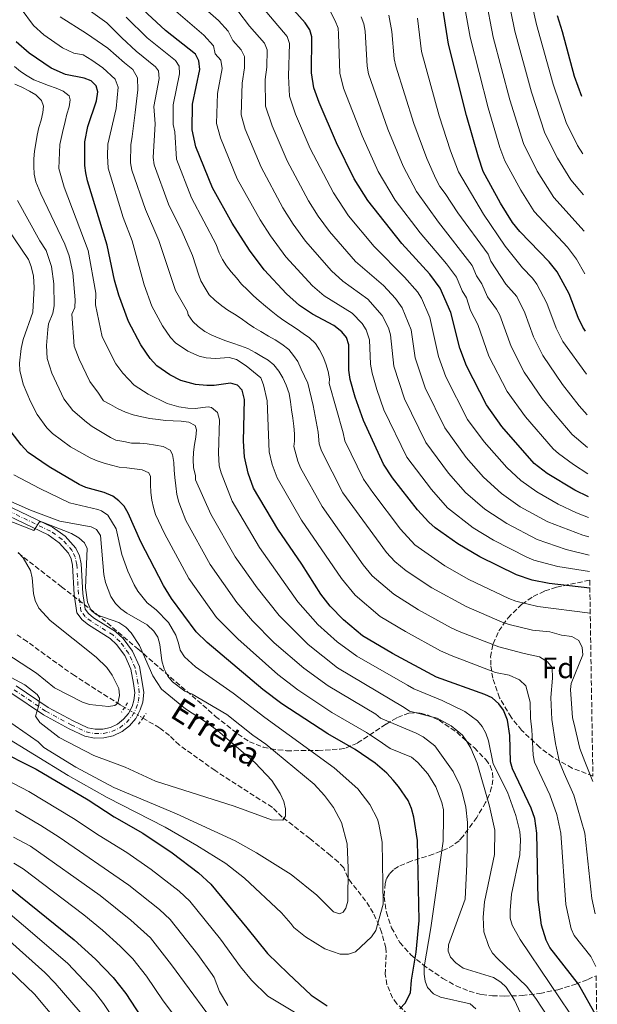
# Model space of a CAD drawing. Units: metres. Extents: x 606580 to 610002, y 4784790 to 4787158.
# Drawn here: x 609783 to 609980, y 4786219 to 4786553 of the extents above; entities that cross this region are included whole.
import ezdxf
from ezdxf.enums import TextEntityAlignment as Align

# ---------------------------------------------------------------- set-up
doc = ezdxf.new("R2010")
doc.units = ezdxf.units.M
doc.header["$MEASUREMENT"] = 0
for name, pattern in [('DGN Style 2', [1.739922, 1.043953, -0.695969]), ('DGN Style 3', [2.435891, 1.739922, -0.695969]), ('DGN Style 4', [2.785615, 1.391938, -0.695969, 0.00174, -0.695969]), ('DGN Style 5', [1.217945, 0.521977, -0.695969])]:
    doc.linetypes.add(name, pattern=pattern)
for name, color, linetype, lineweight in [('Barranco lineal', 142, 'DGN Style 3', 13), ('Barranco lineal no visto', 142, 'DGN Style 5', 0), ('Curva de nivel directora', 30, 'Continuous', 30), ('Curva de nivel intermedia', 30, 'Continuous', 0), ('Eje pista pavimentada', 7, 'DGN Style 4', 0), ('Etiqueta de zona arbolada', 92, 'Continuous', 0), ('Línea de pista pavimentada', 7, 'Continuous', 0), ('pavimentado', 23, 'Continuous', 0), ('Pontón-alcantarilla (pasos de agua)', 1, 'DGN Style 2', 0), ('Texto de arroyo-regatas y barrancos', 142, 'Continuous', 0), ('Zona arbolada', 92, 'DGN Style 3', 0)]:
    doc.layers.add(name, color=color, linetype=linetype, lineweight=lineweight)
doc.styles.add('Style-Arial', font='arial.ttf')

msp = doc.modelspace()

# ---------------------------------------------------------------- linework, layer by layer
at = {"layer": 'Barranco lineal', "color": 142, "linetype": 'DGN Style 3', "lineweight": 13}
for points in [[(609818.78, 4786319.59, 204.55), (609817.21, 4786320.52, 204.55), (609806.68, 4786327.18, 203.57), (609801.74, 4786330.4, 203.51), (609797.63, 4786333.22, 203.06), (609785.63, 4786341.97, 200.79), (609781.5, 4786344.75, 200.4)], [(609915.12, 4786215.16, 225.44), (609911.34, 4786218.77, 224.64), (609909.9, 4786220.82, 224.28), (609907.94, 4786225.31, 223.55), (609907.41, 4786228.86, 222.8), (609907.76, 4786236.09, 220.62), (609907.55, 4786237.81, 220.21), (609906.16, 4786243.15, 220.21), (609905.28, 4786245.45, 219.56), (609903.26, 4786249.68, 217.7), (609900.73, 4786253.83, 216.76), (609896.02, 4786259.75, 216.09), (609894.63, 4786261.75, 216.04), (609893.26, 4786265.08, 216.04), (609891.48, 4786266.92, 216.04), (609888.76, 4786269.23, 215.67), (609881.8, 4786275, 211.86), (609875.97, 4786279.51, 210.33), (609872.38, 4786282.27, 209.77), (609869, 4786285.58, 209.77), (609849.5, 4786298.09, 206.64), (609837.35, 4786306.83, 205.68), (609834.02, 4786309.98, 204.55), (609830.65, 4786312.62, 204.55), (609824.98, 4786315.95, 204.55)]]:
    msp.add_polyline3d(points, dxfattribs=at)
at = {"layer": 'Barranco lineal no visto', "color": 142, "linetype": 'DGN Style 5', "lineweight": 0, "elevation": 204.55, "flags": 128}
msp.add_lwpolyline([(609818.78, 4786319.59), (609824.98, 4786315.95)], dxfattribs=at)
at = {"layer": 'Curva de nivel directora', "color": 30, "linetype": 'Continuous', "lineweight": 30, "flags": 128}
for points, elevation in [([(609975.55, 4786447.5), (609974.56, 4786448.91), (609972.95, 4786452.22), (609969.91, 4786460.27), (609965.84, 4786467.75), (609963.17, 4786471.15), (609953.11, 4786481.49), (609950.7, 4786484.53), (609946.58, 4786491.11), (609940.75, 4786501.83), (609939.07, 4786506.69), (609935.05, 4786520.85), (609928.92, 4786545.11), (609924.38, 4786574.01)], 325), ([(609976.46, 4786391.25), (609971.88, 4786393.44), (609962.41, 4786399.18), (609958.06, 4786402.56), (609947.01, 4786415.18), (609941.79, 4786422.48), (609934.97, 4786435.79), (609932.76, 4786441.78), (609929.69, 4786453.95), (609926.11, 4786462.17), (609922.58, 4786466.93), (609913.05, 4786477.41), (609901.52, 4786491.99), (609896.88, 4786499.4), (609890.84, 4786511.63), (609884.88, 4786525.3), (609883.13, 4786530.31), (609882.36, 4786535.39), (609882.43, 4786547.61), (609881.78, 4786550.03), (609880.19, 4786552.46), (609872.48, 4786561.15)], 300), ([(609976.96, 4786360.16), (609963.15, 4786361.69), (609957.39, 4786362.89), (609951.99, 4786364.63), (609939.56, 4786370.79), (609932.07, 4786375.21), (609924.39, 4786380.7), (609922.22, 4786382.56), (609918.41, 4786386.74), (609909.88, 4786397.7), (609906.83, 4786402.32), (609899.97, 4786417.11), (609897.12, 4786425.08), (609895.48, 4786431.11), (609895, 4786434.34), (609895.01, 4786442.86), (609894.18, 4786445.37), (609892.59, 4786447.3), (609889.92, 4786449.45), (609882.62, 4786453.33), (609878.2, 4786456.25), (609873.76, 4786460.25), (609866.27, 4786468.4), (609861.25, 4786475.1), (609855.33, 4786484.29), (609848.69, 4786496.24), (609842.97, 4786510.28), (609841.76, 4786515.98), (609841.9, 4786524.78), (609844.34, 4786536.58), (609844.04, 4786539.54), (609842.81, 4786541.72), (609832.64, 4786549.75), (609823.5, 4786558.36)], 275), ([(609974.25, 4786527.39), (609971.81, 4786534.2), (609967.71, 4786549.4), (609965.96, 4786554.75)], 350), ([(609979.33, 4786214.4), (609973.14, 4786225.51), (609963.33, 4786237.89), (609962.14, 4786240.48), (609960.58, 4786245.49), (609959.41, 4786254.24), (609958.93, 4786276.87), (609958.25, 4786281.83), (609957.05, 4786285.28), (609950.65, 4786298.68), (609950.04, 4786301.11), (609949.73, 4786309.98), (609948.98, 4786315.3), (609947.64, 4786318.6), (609946.03, 4786320.86), (609943.73, 4786322.8), (609941.26, 4786324.01), (609924.81, 4786329.91), (609909.86, 4786337.89), (609899.62, 4786343.95), (609893.18, 4786349.38), (609888.67, 4786353.99), (609885.48, 4786358.15), (609879.03, 4786368.29), (609870.84, 4786380.2), (609862.64, 4786394.2), (609860.79, 4786399.27), (609859.49, 4786404.76), (609859.16, 4786410.13), (609859.53, 4786424.3), (609858.74, 4786427.45), (609857.1, 4786429.23), (609854.77, 4786429.83), (609849.21, 4786429.06), (609846.71, 4786429.07), (609842.84, 4786429.36), (609837.87, 4786430.8), (609834.19, 4786432.69), (609829.77, 4786435.71), (609827.5, 4786438.22), (609824.23, 4786442.91), (609820.11, 4786450.78), (609816.81, 4786459.8), (609815.3, 4786464.89), (609812.85, 4786476.82), (609806.13, 4786498.7), (609805.56, 4786501.41), (609805.18, 4786503.88), (609805.19, 4786511.99), (609806.25, 4786517.19), (609809.19, 4786525.93), (609809.7, 4786528.9), (609809.05, 4786530.96), (609807.33, 4786532.65), (609805.01, 4786533.59), (609798.61, 4786534.81), (609793.8, 4786537.05), (609786.25, 4786542.05), (609781.9, 4786545.95)], 250), ([(609843.04, 4786345.31), (609834.74, 4786356.63), (609832.01, 4786361.03), (609824.24, 4786375.85), (609819.94, 4786385.67), (609818.57, 4786388.08), (609816.84, 4786389.88), (609814.72, 4786391.4), (609811.84, 4786392.7), (609805.6, 4786394.33), (609803.31, 4786395.35), (609793.06, 4786401.39), (609785.96, 4786406.31), (609783.57, 4786408.84), (609780.22, 4786413.28)], 225), ([(609912.32, 4786217.13), (609914.14, 4786218.98), (609915.94, 4786222.57), (609916.33, 4786226.78), (609917.87, 4786236.31), (609918.95, 4786247.12), (609918.33, 4786274.37), (609917.09, 4786282.25), (609916.34, 4786285.21), (609915.15, 4786287.88), (609911.9, 4786292.7), (609910.06, 4786294.86), (609907.88, 4786297.24), (609904, 4786300.61), (609897.22, 4786305.3), (609887.87, 4786310.65), (609872.23, 4786320.76), (609865.72, 4786325.64), (609846.82, 4786341.7), (609843.04, 4786345.31)], 225), ([(609775.11, 4786305.36), (609788.64, 4786298.63), (609806.33, 4786288.12), (609815.23, 4786282.39), (609825, 4786276.81), (609834.93, 4786270.18), (609843.92, 4786263.38), (609848.07, 4786259.44), (609860.3, 4786244.63), (609867.3, 4786235.94), (609874.38, 4786229.09), (609882.23, 4786221.71), (609887.67, 4786218.09)], 225), ([(609779.89, 4786258.13), (609801.64, 4786240.58), (609808.88, 4786234.01), (609814.88, 4786227.78), (609819.13, 4786222.27), (609824.23, 4786214.42)], 250)]:
    msp.add_lwpolyline(points, dxfattribs=dict(at, elevation=elevation))
at = {"layer": 'Curva de nivel intermedia', "color": 30, "linetype": 'Continuous', "lineweight": 0, "flags": 128}
for points, elevation in [([(609975.23, 4786467.08), (609972.42, 4786472.09), (609969.32, 4786476.07), (609958.09, 4786488.2), (609953.46, 4786495.47), (609948.06, 4786505.44), (609946.39, 4786510.03), (609942.4, 4786523.52), (609936.27, 4786547.52), (609931.37, 4786574.4)], 330), ([(609974.57, 4786507.82), (609972.8, 4786510.67), (609968.95, 4786518.54), (609964.46, 4786531.53), (609958.79, 4786551.85), (609955.93, 4786564.98)], 345), ([(609841.62, 4786561.22), (609850.66, 4786553.23), (609853.99, 4786549.59), (609855.59, 4786546.41), (609858.39, 4786543.19), (609859.57, 4786540.99), (609859.55, 4786537.1), (609858.69, 4786531.94), (609858.34, 4786521.11), (609859.73, 4786516.29), (609865.15, 4786503.31), (609872.57, 4786489.47), (609876.06, 4786483.97), (609880.23, 4786478.19), (609889.09, 4786468.02), (609892.92, 4786464.57), (609901.48, 4786458.42), (609906.39, 4786452.83), (609908.46, 4786448.7), (609909.13, 4786446.31), (609910.34, 4786435.63), (609913.97, 4786424.58), (609921.21, 4786409.66), (609928.93, 4786399.3), (609934.73, 4786392.67), (609941.24, 4786387.02), (609948.7, 4786382.15), (609959.09, 4786376.67), (609968.97, 4786373.27), (609976.72, 4786371.42), (609976.78, 4786371.41)], 285), ([(609941.45, 4786561.22), (609944.11, 4786547.5), (609949.76, 4786526.19), (609954.4, 4786511.35)], 335), ([(609974.79, 4786493.91), (609970.46, 4786499), (609965.95, 4786506.33), (609961.67, 4786514.94), (609957.11, 4786528.86), (609951.48, 4786549.55), (609948.69, 4786563.1)], 340), ([(609979.05, 4786231.5), (609977.27, 4786234.89), (609971.65, 4786242.01), (609970.57, 4786244.25), (609968.76, 4786252.54), (609967.14, 4786276.78), (609965.75, 4786283.2), (609963.33, 4786289.81), (609958.13, 4786300.93), (609957.65, 4786303.38), (609957.4, 4786309.96), (609957.21, 4786311.99), (609956.75, 4786315.98), (609956.69, 4786321.39), (609955.24, 4786326.88), (609953.06, 4786328.92), (609949.58, 4786330.5), (609944.93, 4786331.43), (609929.83, 4786337.2), (609926.23, 4786338.88), (609914.3, 4786345.35), (609905.72, 4786350.49), (609897.16, 4786357.72), (609892.49, 4786363.4), (609878.95, 4786383.23), (609870.63, 4786397.64), (609868.95, 4786402.15), (609867.9, 4786406.54), (609867.28, 4786423.81), (609865.99, 4786429.33), (609865.13, 4786431.69), (609860.1, 4786435.8), (609856.77, 4786437.95), (609854.35, 4786438.6), (609849.62, 4786438.27), (609846.52, 4786438.51), (609844.09, 4786439.09), (609840.31, 4786440.77), (609836.07, 4786443.59), (609834.38, 4786445.43), (609831.63, 4786449.35), (609828.07, 4786456.06), (609825.42, 4786463.28), (609821.35, 4786478.32), (609818.32, 4786486.24), (609813.14, 4786502.96), (609812.89, 4786507.17), (609813.07, 4786511.16), (609815.84, 4786523.29), (609816.53, 4786530.55), (609815.52, 4786533.3), (609811.3, 4786537.09), (609807.63, 4786539.77), (609804.65, 4786541.55), (609801.5, 4786542.15), (609797.65, 4786543.95), (609791.29, 4786548.33), (609787.82, 4786551.46), (609783.56, 4786557.14)], 255), ([(609978.03, 4786294.34), (609975.25, 4786301.14), (609973.59, 4786305.66), (609971.56, 4786314.39), (609971.02, 4786316.09), (609970.41, 4786325.65), (609970.58, 4786327.69), (609974.55, 4786337.51), (609974.34, 4786340), (609973.27, 4786342.29), (609970.85, 4786343.68), (609967.31, 4786344.14), (609963.4, 4786345.25), (609957.44, 4786345.9), (609949.51, 4786347.8), (609947.13, 4786348.57), (609934.86, 4786353.88), (609923.19, 4786360.28), (609914.48, 4786366), (609910.67, 4786369.23), (609907.79, 4786372.24), (609893, 4786392.53), (609885.66, 4786406.81), (609884.89, 4786409.2), (609884.63, 4786413.24), (609882.9, 4786422.25), (609881.03, 4786429.85), (609879.88, 4786432.22), (609878.83, 4786434.68), (609877.68, 4786437.22), (609876.23, 4786439.32), (609874.64, 4786441.28), (609872.2, 4786443.18), (609869.99, 4786444.55), (609867.64, 4786445.83), (609865.07, 4786447.38), (609862.68, 4786448.84), (609860.51, 4786450.25), (609858.35, 4786451.8), (609856.09, 4786453.3), (609853.83, 4786454.67), (609851.8, 4786456.22), (609849.41, 4786458.04), (609847.55, 4786459.91), (609846.14, 4786462.14), (609844.63, 4786464.68), (609843.98, 4786466.63), (609841.86, 4786473.25), (609838.34, 4786481.3), (609833.73, 4786490.71), (609828.84, 4786504.17), (609828.44, 4786506.64), (609829.14, 4786518.01), (609828.75, 4786523.96), (609830.48, 4786533.51), (609830.24, 4786536.11), (609829.3, 4786537.41), (609822.68, 4786542.74), (609817.78, 4786547.26), (609812.66, 4786552.39), (609804.82, 4786558.05)], 265), ([(609863.95, 4786559.64), (609874.09, 4786547.81), (609874.81, 4786545.41), (609874.47, 4786534.25), (609874.85, 4786527.44), (609876.89, 4786521.34), (609881.91, 4786509.72), (609889.75, 4786494.54), (609894.95, 4786486.75), (609903.62, 4786476.29), (609913.89, 4786465.96), (609918.37, 4786460.91), (609919.73, 4786458.81), (609922.52, 4786452.14), (609925.5, 4786438.92), (609927.97, 4786432.05), (609935.41, 4786417.52), (609940.98, 4786409.89), (609948.69, 4786401.2), (609953.5, 4786396.72), (609958.98, 4786392.93), (609966.2, 4786388.71), (609972.49, 4786385.81), (609976.57, 4786384.2)], 295), ([(609978.76, 4786249.38), (609977.69, 4786254.64), (609975.32, 4786276.87), (609971.52, 4786289.71), (609968.27, 4786297.07), (609966.61, 4786300.95), (609965.26, 4786307.31), (609964.1, 4786315.51), (609963.7, 4786322.97), (609964.29, 4786329.56), (609964.15, 4786333.13), (609962.62, 4786335.06), (609959.9, 4786336.76), (609954.59, 4786337.9), (609946.04, 4786340.2), (609932.55, 4786345.39), (609929.86, 4786346.69), (609918.75, 4786352.82), (609910.26, 4786358.11), (609902.98, 4786364.37), (609899.88, 4786368.13), (609885.97, 4786387.87), (609878.63, 4786401.08), (609877.64, 4786403.37), (609876.32, 4786408.32), (609876.55, 4786410.12), (609876.48, 4786412.68), (609876.36, 4786415.23), (609876.02, 4786417.97), (609875.51, 4786420.79), (609875.17, 4786423.56), (609874.69, 4786426.39), (609873.68, 4786429.16), (609872.62, 4786431.66), (609871.25, 4786433.93), (609869.53, 4786436.12), (609867.54, 4786437.67), (609865.38, 4786438.95), (609863.12, 4786440.27), (609860.64, 4786441.6), (609858.12, 4786442.6), (609855.55, 4786443.48), (609853.17, 4786444.26), (609850.56, 4786445.27), (609848.22, 4786446.28), (609846.01, 4786447.47), (609843.79, 4786449.11), (609841.98, 4786450.84), (609840.35, 4786453.11), (609840.14, 4786454.2), (609836.02, 4786461.35), (609830.41, 4786478.34), (609825.87, 4786488.89), (609821.27, 4786502.34), (609820.76, 4786504.79), (609820.89, 4786510.94), (609821.34, 4786513.79), (609822.34, 4786521.9), (609823.25, 4786529.59), (609823.1, 4786533.69), (609821.56, 4786536.49), (609818.73, 4786538.84), (609813.06, 4786543.75), (609805.77, 4786548.76), (609796.86, 4786554.41)], 260), ([(609977.1, 4786351.63), (609959.26, 4786353.91), (609951.75, 4786355.77), (609949.41, 4786356.66), (609935.81, 4786363.04), (609927.63, 4786367.75), (609917.49, 4786374.91), (609912.56, 4786380.25), (609903.14, 4786392.64), (609900.04, 4786397.19), (609893.61, 4786410.24), (609893.09, 4786412.95), (609888.29, 4786429.75), (609888.41, 4786431.31), (609887.94, 4786433.87), (609887.24, 4786436.46), (609886.23, 4786438.87), (609885.09, 4786441.15), (609883.68, 4786443.34), (609881.69, 4786445.29), (609879.52, 4786446.75), (609877.45, 4786448.21), (609875.14, 4786449.71), (609872.93, 4786451.17), (609870.85, 4786452.68), (609868.64, 4786454.41), (609866.65, 4786456.09), (609864.48, 4786457.87), (609862.62, 4786459.56), (609860.54, 4786461.6), (609858.55, 4786463.55), (609856.78, 4786465.65), (609855.01, 4786467.69), (609853.42, 4786469.79), (609852.1, 4786471.97), (609850.87, 4786474.2), (609849.9, 4786476.99), (609841.46, 4786492.95), (609836.41, 4786505.99), (609835.8, 4786515.37), (609835.25, 4786517.81), (609835.32, 4786524.47), (609837.41, 4786535.04), (609837.27, 4786537.66), (609836.06, 4786539.56), (609826.46, 4786547.36), (609819.34, 4786554.29)], 270), ([(609836.22, 4786556.34), (609845.75, 4786548.25), (609849.02, 4786544.56), (609849.61, 4786541.85), (609851.51, 4786539.76), (609851.94, 4786536.84), (609850.39, 4786528.37), (609850.05, 4786518.13), (609851.35, 4786513.29), (609857.09, 4786499.38), (609864.86, 4786485.43), (609868.37, 4786479.96), (609873.55, 4786472.84), (609882.68, 4786462.94), (609886.63, 4786459.55), (609896.1, 4786453.69), (609899.51, 4786450.11), (609900.88, 4786448), (609902.07, 4786444.58), (609902.43, 4786436.31), (609902.93, 4786433.25), (609904.51, 4786427.69), (609906.97, 4786420.85), (609914.78, 4786404.68), (609923.12, 4786393.73), (609928.6, 4786387.49), (609937.27, 4786380.68), (609944.22, 4786376.42), (609955.57, 4786370.64), (609957.89, 4786369.71), (609966.06, 4786367.48), (609976.87, 4786365.84)], 280), ([(609857.31, 4786556.49), (609861.22, 4786551.32), (609866.3, 4786545.55), (609867.19, 4786543.2), (609867.16, 4786537.36), (609866.58, 4786533.1), (609866.65, 4786524.07), (609868.89, 4786517.38), (609874.01, 4786505.53), (609881.34, 4786491.82), (609884.58, 4786486.67), (609888.39, 4786481.5), (609897.3, 4786471.24), (609906.85, 4786463.12), (609910.89, 4786458.61), (609913.19, 4786455.52), (609916.19, 4786448.03), (609917.62, 4786438.49), (609920.97, 4786428.32), (609927.71, 4786414.69), (609934.95, 4786404.59), (609940.85, 4786397.85), (609946.95, 4786392.39), (609953.27, 4786387.82), (609962.64, 4786382.69), (609974.55, 4786378.18), (609976.68, 4786377.63)], 290), ([(609976.33, 4786399.07), (609971.4, 4786402.16), (609966.27, 4786405.89), (609964.5, 4786407.49), (609955.1, 4786418.44), (609948.88, 4786427), (609942.57, 4786439.08), (609938.85, 4786449.77), (609936.33, 4786454.55), (609934.99, 4786458.83), (609933.57, 4786461.29), (609931.61, 4786465.9), (609928.21, 4786470.45), (609919.28, 4786481.03), (609910.82, 4786492.1), (609905.04, 4786501.82), (609899.56, 4786513.96), (609893.2, 4786530.15), (609891.99, 4786535.24), (609891.49, 4786548.59), (609891.44, 4786550.58), (609890.33, 4786553.05), (609888.57, 4786556.6)], 305), ([(609899.18, 4786554.43), (609900.16, 4786552.04), (609900.56, 4786549.58), (609901.22, 4786537.7), (609901.74, 4786535.08), (609908.28, 4786516.29), (609913.49, 4786503.61), (609917.98, 4786495.08), (609925.5, 4786484.65), (609936.91, 4786469.9), (609938.46, 4786466.34), (609940.29, 4786463.7), (609942.15, 4786459.26), (609945.26, 4786455.08), (609946.35, 4786452.96), (609950.16, 4786442.36), (609954.62, 4786433.63), (609960.81, 4786424.68), (609965.19, 4786419.16), (609970.93, 4786412.42), (609976.19, 4786407.96)], 310), ([(609908.58, 4786555.06), (609909.6, 4786549.45), (609910.45, 4786540.17), (609910.97, 4786537.72), (609917.14, 4786518.2), (609921.53, 4786506.25), (609924.57, 4786499.31), (609925.94, 4786496.77), (609927.81, 4786494.41), (609932.09, 4786487.75), (609942.36, 4786473.69), (609943.34, 4786471.39), (609948.42, 4786463.49), (609952.12, 4786459.3), (609954.81, 4786453.84), (609957.76, 4786445.65), (609961, 4786439.23), (609967.71, 4786429.44), (609973.31, 4786422.15), (609976.01, 4786419.05)], 315), ([(609975.78, 4786432.87), (609967.78, 4786444.07), (609965.51, 4786448.53), (609962.36, 4786457.06), (609958.98, 4786463.52), (609957.49, 4786465.53), (609954.05, 4786469.11), (609948.22, 4786476.44), (609940.77, 4786487.38), (609932.25, 4786501.75), (609929.6, 4786508.88), (609925.78, 4786520.74), (609919.69, 4786542.63), (609918.33, 4786554.01)], 320), ([(609781.37, 4786537.58), (609783.32, 4786535.9), (609785.57, 4786534.39), (609787.92, 4786533.07), (609790.26, 4786532.11), (609792.92, 4786531.1), (609795.44, 4786530.14), (609797.91, 4786529.22), (609799.95, 4786527.62), (609800.23, 4786526.23), (609799.85, 4786523.85), (609799.15, 4786521.38), (609798.5, 4786518.91), (609797.59, 4786515.14), (609796.74, 4786510.98), (609796.42, 4786502.85), (609798.2, 4786496.48), (609806.39, 4786475.01), (609809, 4786460.49), (609808.83, 4786456.56), (609811.07, 4786445.64), (609815.78, 4786436.39), (609818.16, 4786433.31), (609822.02, 4786429.13), (609826.82, 4786426.15), (609833.24, 4786422.92), (609837.22, 4786421.77), (609840.25, 4786421.37), (609842.74, 4786421.23), (609847.18, 4786421.84)], 245), ([(609781.43, 4786531.55), (609783.78, 4786530.5), (609786.39, 4786529.22), (609788.56, 4786527.9), (609790.5, 4786526.03), (609791.15, 4786524.11), (609790.95, 4786521.91), (609790.34, 4786519.3), (609789.6, 4786516.83), (609789, 4786514.22), (609788.53, 4786511.39), (609788.11, 4786508.78), (609787.91, 4786506.18), (609787.93, 4786503.67), (609788, 4786500.98), (609788.57, 4786498.34), (609790.26, 4786494.26), (609798.48, 4786477.16), (609799.93, 4786473.19), (609801.13, 4786467.36), (609801.95, 4786458.21), (609801.83, 4786455.62), (609800.85, 4786453.31), (609801.62, 4786442.46)], 240), ([(609954.4, 4786511.35), (609959.1, 4786501.99), (609964.7, 4786493), (609974.99, 4786481.51)], 335), ([(609782.33, 4786492.04), (609789.9, 4786478.26), (609792.03, 4786474.93), (609793.94, 4786469.57), (609794.74, 4786463.65), (609794.78, 4786456.14), (609794.36, 4786453.67), (609792.88, 4786450.07), (609792.6, 4786448.06), (609792.21, 4786442.68), (609792.37, 4786438.29), (609793.99, 4786433.28), (609798.14, 4786424.58), (609801.14, 4786420.59), (609805.75, 4786416.63), (609807.74, 4786415.12), (609814.01, 4786411.42)], 235), ([(609778.92, 4786482.44), (609786.06, 4786471.88), (609787, 4786469.56), (609787.78, 4786466.22), (609788.05, 4786462.42), (609787.53, 4786454.05), (609784.28, 4786444.7), (609783.57, 4786441.67), (609783, 4786436.63), (609783.12, 4786434.13), (609784.3, 4786429.53), (609786.72, 4786423.64), (609789.02, 4786419.21), (609792.36, 4786414.71), (609794.27, 4786412.69), (609800.4, 4786408.25), (609807.03, 4786404.49), (609809.42, 4786403.48), (609811.85, 4786402.61), (609814.27, 4786401.96), (609816.93, 4786401.35), (609819.53, 4786401.02)], 230), ([(609801.62, 4786442.46), (609803.31, 4786437.97), (609806.95, 4786430.48), (609809.93, 4786426.46), (609811.6, 4786423.87), (609813.95, 4786422.59), (609816.38, 4786421.27), (609819.04, 4786419.95), (609821.69, 4786419.07), (609824.57, 4786418.43), (609827.31, 4786417.87), (609830.19, 4786417.45), (609832.7, 4786417.16), (609835.31, 4786417.05), (609838.04, 4786416.89), (609840.6, 4786416.56), (609842.72, 4786415.41), (609843.18, 4786413.98), (609842.98, 4786411.51), (609842.56, 4786408.95), (609842.18, 4786406.39), (609842.07, 4786403.83), (609842.23, 4786401.19), (609842.88, 4786398.37), (609842.86, 4786396.97), (609848.06, 4786385.36), (609856.4, 4786370.77), (609863.83, 4786360.27), (609871.31, 4786350.87), (609881.15, 4786340.96), (609891.13, 4786333.06), (609913.84, 4786319.6), (609915.59, 4786318.32), (609925.02, 4786315.91), (609929.86, 4786313.34), (609933.72, 4786310.1), (609935.17, 4786308.05), (609936.53, 4786305.69), (609938.64, 4786300.66), (609942.87, 4786285.96), (609944.65, 4786277.86), (609944.55, 4786269.6), (609941.16, 4786253.52), (609940.67, 4786248.29), (609940.9, 4786243.27), (609942.64, 4786238.22), (609943.88, 4786236.04), (609945.6, 4786234.22), (609955.4, 4786224.79), (609958.58, 4786220.56), (609973.26, 4786198.24)], 240), ([(609847.18, 4786421.84), (609848.34, 4786421.57), (609850.36, 4786419.93), (609850.99, 4786417.42), (609850.7, 4786406.08), (609850.96, 4786401.77), (609851.54, 4786399.34), (609855.35, 4786389.78), (609864.68, 4786373.94), (609877.69, 4786355.55), (609884.51, 4786347.81), (609891.08, 4786341.89), (609897.72, 4786337.03), (609915, 4786327.15), (609917.12, 4786325.93), (609926.75, 4786321.92), (609934.42, 4786318.25), (609938.75, 4786315.01), (609940.39, 4786313.05), (609941.62, 4786310.88), (609942.52, 4786308.17), (609944.09, 4786300.44), (609948.94, 4786290.72), (609951.78, 4786282.83), (609953.12, 4786277.39), (609953.44, 4786274.6), (609953.18, 4786269.49), (609950.34, 4786256.05), (609949.86, 4786250.48), (609949.88, 4786247.92), (609950.58, 4786245.53), (609953.22, 4786240.71), (609973.51, 4786210.69)], 245), ([(609814.01, 4786411.42), (609815.77, 4786410.5), (609818.46, 4786409.98), (609821.11, 4786409.51), (609823.89, 4786409.41), (609826.41, 4786409.2), (609829.28, 4786408.83), (609831.89, 4786408.27), (609834.23, 4786407.08), (609835.05, 4786405.61), (609835.48, 4786402.92), (609835.64, 4786400.32), (609835.85, 4786397.77), (609836.23, 4786394.9), (609836.57, 4786391.99), (609837.22, 4786389.39), (609838.1, 4786387.02), (609839.62, 4786383.16), (609847.83, 4786368.16), (609856.94, 4786355.22), (609862.22, 4786349.06), (609869.64, 4786341.59), (609879.69, 4786332.88), (609887.94, 4786326.95), (609904.22, 4786317.27), (609905.73, 4786315.94), (609917.88, 4786310.86), (609920.27, 4786309.6), (609924.3, 4786306.56), (609930.53, 4786297.84), (609932.77, 4786293.18), (609933.51, 4786290.77), (609934.82, 4786285.67), (609935.36, 4786280.42), (609935.11, 4786266.32), (609934.53, 4786254.4), (609928.93, 4786238.87), (609928.82, 4786236.72), (609929.55, 4786234.66), (609931.41, 4786232.7), (609933.94, 4786230.93), (609944.24, 4786227.68), (609946.72, 4786226.2), (609948.53, 4786224.48), (609951.36, 4786220.02), (609954.65, 4786212.92)], 235), ([(609819.53, 4786401.02), (609822.14, 4786400.73), (609824.74, 4786400.44), (609827.04, 4786399.39), (609827.54, 4786398.09), (609827.57, 4786395.4), (609827.73, 4786392.71), (609828.07, 4786390.07), (609828.54, 4786387.6), (609829.28, 4786385.19), (609832.31, 4786378.73), (609840.58, 4786363.43), (609850.06, 4786350.18), (609857.21, 4786342.92), (609870.86, 4786330.74), (609877.67, 4786325.52), (609889.27, 4786317.91), (609901.03, 4786311.08), (609902.43, 4786310.15), (609904.95, 4786308.48), (609909.03, 4786305.63), (609916.3, 4786302.64), (609918.5, 4786300.8), (609921.92, 4786297.04), (609924.65, 4786292.58), (609926.63, 4786287.22), (609927.15, 4786284.71), (609927.26, 4786282.16), (609927.11, 4786274.13), (609922.86, 4786244.66), (609920.61, 4786231.32), (609920.59, 4786228.89), (609921.01, 4786226.43), (609921.79, 4786224.29), (609923.81, 4786222.22), (609926.24, 4786221.03), (609936.25, 4786218.72), (609938.17, 4786217.08)], 230), ([(609781.07, 4786398.68), (609789.88, 4786394.03), (609800.01, 4786389.13), (609809.62, 4786386.87)], 220), ([(609776.26, 4786316.96), (609789.33, 4786307.84), (609791.24, 4786305.93), (609802.2, 4786299.24), (609815.14, 4786292.38), (609836.36, 4786283.34), (609856.35, 4786274.2), (609863.57, 4786270.14), (609875.41, 4786262.71), (609884.1, 4786255.72), (609889.82, 4786250.07), (609891.8, 4786249.41), (609893.05, 4786249.92), (609893.98, 4786251.27), (609894.67, 4786253.67), (609894.79, 4786264.96), (609894.44, 4786273.17), (609892.49, 4786280.41), (609889.8, 4786285.59), (609886.75, 4786289.64), (609883.17, 4786293.47), (609866.76, 4786307.11), (609862.34, 4786310.18), (609853.48, 4786317.14), (609841.74, 4786324.12), (609839.26, 4786325.16), (609835.03, 4786328.32), (609833.47, 4786330.27), (609832.16, 4786332.73), (609831.42, 4786335.46), (609830.78, 4786341.02), (609830.09, 4786343.48), (609828.71, 4786345.56), (609826.46, 4786347.66), (609819.47, 4786351.59), (609817.5, 4786353.12), (609815.67, 4786354.95), (609814.08, 4786357.32), (609812.21, 4786362.11), (609811.66, 4786364.82), (609810.58, 4786378.02), (609809.2, 4786380.06), (609807.39, 4786381.03), (609796.7, 4786382.91), (609786.71, 4786386.67), (609774.08, 4786392.28)], 215), ([(609809.62, 4786386.87), (609810.93, 4786386.41), (609813.02, 4786384.97), (609815.9, 4786380.37), (609817.84, 4786371.58), (609819.81, 4786365.94), (609821.97, 4786361.24), (609823.27, 4786359.09), (609826.45, 4786355.17), (609829.51, 4786352.76), (609833.66, 4786348.46), (609836.17, 4786344.17), (609837.13, 4786341.48), (609837.6, 4786339.02), (609839.11, 4786336.76), (609842.86, 4786333.35), (609855.67, 4786324.46), (609866.44, 4786316.11), (609890.07, 4786299.08), (609898.03, 4786291.88), (609902.19, 4786286.56), (609904.74, 4786281.6), (609905.19, 4786279.9), (609906.39, 4786273.77), (609906.73, 4786252.62), (609904.15, 4786243.67), (609902.76, 4786241.59), (609897.26, 4786236.41), (609894.88, 4786235.64), (609892.1, 4786235.66), (609886.89, 4786237.45), (609880.27, 4786241.53), (609876.36, 4786244.75), (609875.27, 4786246.13), (609872.12, 4786249.73), (609859.51, 4786261.52), (609853.13, 4786266.54), (609843.35, 4786272.66), (609832.52, 4786278.82), (609812.83, 4786288.9), (609799.57, 4786296.47), (609776.71, 4786310.45)], 220), ([(609872.55, 4786281.26), (609873.52, 4786282.57), (609873.5, 4786285.12), (609872.85, 4786287.63), (609871.67, 4786290.31), (609868.83, 4786294.72), (609863.17, 4786300.77), (609850.31, 4786311.74), (609846.26, 4786314.74), (609839.47, 4786319.09), (609831.31, 4786325.77), (609828.31, 4786330.36), (609823.83, 4786340.68), (609821.04, 4786344.91), (609819.18, 4786346.87), (609816.74, 4786348.42), (609809.36, 4786351.13), (609807.37, 4786352.51), (609806.17, 4786355.33), (609805.46, 4786360.29), (609806.01, 4786373.62), (609805.14, 4786375.58), (609803.2, 4786377.31), (609800.71, 4786378.77), (609790.86, 4786382.58), (609789.78, 4786382.7), (609787.9, 4786379.75), (609777.75, 4786383.78)], 210), ([(609576.62, 4786378.11), (609582.16, 4786378.83), (609588.17, 4786378.55), (609591.4, 4786377.97), (609602.02, 4786375.44), (609604.49, 4786374.5), (609622.7, 4786364.07), (609629.19, 4786359.37), (609636.99, 4786353.01), (609665.81, 4786326.01), (609678.43, 4786313.04), (609698.74, 4786295.22), (609705.01, 4786290.08), (609729.43, 4786273.15), (609751.61, 4786260.64), (609759.88, 4786255.2), (609764.45, 4786251.8), (609768.78, 4786249.21), (609773.16, 4786245.92), (609791.66, 4786229.39), (609795.19, 4786225.85), (609803.66, 4786215.96)], 260), ([(609778.33, 4786338.02), (609788.81, 4786331.27), (609794.88, 4786326.2), (609804.47, 4786321.38), (609806.82, 4786320.53), (609813.33, 4786319.87), (609815.39, 4786320.25), (609816.5, 4786321.02), (609816.97, 4786323.67), (609816.8, 4786326.03), (609814.48, 4786330.6), (609812.69, 4786333.13), (609809.13, 4786336.65), (609793.41, 4786349.11), (609789.64, 4786353.33), (609788.31, 4786355.9), (609787.75, 4786358.35), (609787.37, 4786363.61), (609786.75, 4786366.15), (609784.28, 4786370.51), (609782.51, 4786372.28)], 205), ([(609589.82, 4786368.34), (609595.81, 4786367.03), (609601.31, 4786365.31), (609613.05, 4786359.35), (609618.95, 4786355.98), (609624.93, 4786351.84), (609632.34, 4786346.1), (609642.1, 4786337.71), (609661.88, 4786319.48), (609673.65, 4786308.08), (609700.43, 4786284.71), (609719.75, 4786271.43), (609728.27, 4786266.29), (609741.28, 4786259.54), (609748.61, 4786255.16), (609764.39, 4786244.02), (609768.75, 4786240.51), (609788.17, 4786222.11), (609795.69, 4786212.98)], 265), ([(609776.98, 4786331.45), (609784.83, 4786327.22), (609789.03, 4786323.94), (609789.85, 4786322.73), (609789.56, 4786320.22), (609788.43, 4786316.57), (609789.97, 4786314.47), (609796.48, 4786309.31), (609808.34, 4786303.21), (609819, 4786299.28), (609829.23, 4786294.53), (609856.03, 4786285.99), (609868.74, 4786281.4), (609872.55, 4786281.26)], 210), ([(609876.59, 4786215.94), (609867.46, 4786221.35), (609861.93, 4786226.77), (609858.12, 4786231.34), (609851.4, 4786240.73), (609840.91, 4786253.72), (609837.26, 4786257.14), (609827.76, 4786264.49), (609819.48, 4786270.25), (609810.11, 4786275.97), (609801.43, 4786281.81), (609786.2, 4786290.94), (609771.16, 4786298.85)], 230), ([(609853.9, 4786218.21), (609851.04, 4786222.99), (609849.24, 4786227.76), (609848.53, 4786228.76), (609843.69, 4786235.6), (609834.21, 4786247.45), (609830.6, 4786250.91), (609820.18, 4786259.19), (609796.53, 4786275.49), (609790.23, 4786279.43), (609781.62, 4786284.53)], 235), ([(609780.92, 4786275.48), (609786.73, 4786272.4), (609810.46, 4786255.64), (609820.9, 4786247.27), (609827.52, 4786241.19), (609834.74, 4786232.04), (609846.73, 4786215.67)], 240), ([(609781.08, 4786266.62), (609784.22, 4786264.69), (609804.91, 4786249.05), (609811.26, 4786243.81), (609817.28, 4786238.44), (609821.52, 4786234.11), (609826.18, 4786228.15), (609831.91, 4786219.78), (609839.13, 4786210.12)], 245), ([(609775.26, 4786253.01), (609785.89, 4786244.16), (609799.44, 4786232.48)], 255), ([(609799.44, 4786232.48), (609808.48, 4786222.84), (609811.59, 4786218.93), (609817.63, 4786209.99)], 255)]:
    msp.add_lwpolyline(points, dxfattribs=dict(at, elevation=elevation))
at = {"layer": 'Eje pista pavimentada', "color": 7, "linetype": 'DGN Style 4', "lineweight": 0}
for points in [[(609800.61, 4786313.63, 207.67), (609805.73, 4786311.24, 207.33), (609808.61, 4786310.67, 207.23), (609811.56, 4786310.72, 207.09), (609814.43, 4786311.39, 206.93), (609817.09, 4786312.65, 206.76), (609819.42, 4786314.44, 206.58), (609821.32, 4786316.69, 206.4), (609822.71, 4786319.29, 206.23), (609823.43, 4786321.68, 206.1), (609823.74, 4786324.62, 205.96), (609823.27, 4786327.97, 205.84), (609822.36, 4786333.04, 206.53), (609820.16, 4786337.97, 206.88), (609817.16, 4786342.01, 207.2), (609814.76, 4786344.27, 207.4), (609807.36, 4786348.88, 207.4), (609805.4, 4786350.46, 207.98), (609803.92, 4786352.35, 208.79), (609803.05, 4786358.14, 209.48), (609802.5, 4786368.22, 208.97), (609801.97, 4786370.64, 208.94), (609800.9, 4786372.92, 208.94), (609797.57, 4786376.71, 209.06), (609793.53, 4786379.55, 209.38), (609777.25, 4786387.36, 212.1)], [(609781.18, 4786325.57, 210.54), (609791.94, 4786318.32, 209.49), (609800.61, 4786313.63, 207.67)]]:
    msp.add_polyline3d(points, dxfattribs=at)
at = {"layer": 'Línea de pista pavimentada', "color": 7, "linetype": 'Continuous', "lineweight": 0}
for points in [[(609780.43, 4786324.27, 210.54), (609791.16, 4786317.04, 209.49), (609799.93, 4786312.29, 207.67), (609805.26, 4786309.81, 207.33), (609808.48, 4786309.16, 207.23), (609811.74, 4786309.22, 207.09), (609814.92, 4786309.96, 206.93), (609817.88, 4786311.36, 206.76), (609820.46, 4786313.35, 206.58), (609822.57, 4786315.85, 206.4), (609824.1, 4786318.72, 206.23), (609824.91, 4786321.38, 206.1), (609825.25, 4786324.64, 205.96), (609824.75, 4786328.21, 205.84), (609823.8, 4786333.48, 206.53), (609821.47, 4786338.73, 206.88), (609818.29, 4786343.01, 207.2), (609815.68, 4786345.46, 207.4), (609808.23, 4786350.11, 207.4), (609806.47, 4786351.52, 207.98), (609805.34, 4786352.96, 208.79), (609804.54, 4786358.29, 209.48), (609803.99, 4786368.42, 208.97), (609803.4, 4786371.13, 208.94), (609802.16, 4786373.75, 208.94), (609798.58, 4786377.84, 209.06), (609794.29, 4786380.85, 209.38), (609777.89, 4786388.72, 212.1)], [(609813.93, 4786312.81, 206.93), (609816.3, 4786313.94, 206.76), (609818.38, 4786315.54, 206.58), (609820.08, 4786317.54, 206.4), (609821.32, 4786319.87, 206.23), (609821.95, 4786321.98, 206.1), (609822.23, 4786324.59, 205.96), (609821.78, 4786327.74, 205.84), (609820.91, 4786332.59, 206.53), (609818.86, 4786337.21, 206.88), (609816.04, 4786341, 207.2), (609813.84, 4786343.08, 207.4), (609806.49, 4786347.65, 207.4), (609804.32, 4786349.4, 207.98), (609802.49, 4786351.74, 208.79), (609801.55, 4786357.99, 209.48), (609801.01, 4786368.02, 208.97), (609800.54, 4786370.16, 208.94), (609799.63, 4786372.09, 208.94), (609796.56, 4786375.59, 209.06), (609792.77, 4786378.25, 209.38), (609776.62, 4786386.01, 212.1)], [(609781.92, 4786326.88, 210.54), (609792.72, 4786319.61, 209.49), (609801.28, 4786314.98, 207.67), (609806.2, 4786312.68, 207.33), (609808.75, 4786312.17, 207.23), (609811.37, 4786312.21, 207.09), (609813.93, 4786312.81, 206.93)]]:
    msp.add_polyline3d(points, dxfattribs=at)
at = {"layer": 'pavimentado', "color": 23, "linetype": 'Continuous', "lineweight": 0}
for points in [[(609777.89, 4786388.72, 212.1), (609794.29, 4786380.85, 209.38), (609798.58, 4786377.84, 209.06), (609802.16, 4786373.75, 208.94), (609803.4, 4786371.13, 208.94), (609803.99, 4786368.42, 208.97), (609804.54, 4786358.29, 209.48), (609805.34, 4786352.96, 208.79), (609806.47, 4786351.52, 207.98), (609808.23, 4786350.11, 207.4), (609815.68, 4786345.46, 207.4), (609818.29, 4786343.01, 207.2), (609821.47, 4786338.73, 206.88), (609823.8, 4786333.48, 206.53), (609824.75, 4786328.21, 205.84), (609825.25, 4786324.64, 205.96), (609824.91, 4786321.38, 206.1), (609824.1, 4786318.72, 206.23), (609822.57, 4786315.85, 206.4), (609820.46, 4786313.35, 206.58), (609817.88, 4786311.36, 206.76), (609814.92, 4786309.96, 206.93), (609811.74, 4786309.22, 207.09), (609808.48, 4786309.16, 207.23), (609805.26, 4786309.81, 207.33), (609799.93, 4786312.29, 207.67), (609791.16, 4786317.04, 209.49), (609780.43, 4786324.27, 210.54)], [(609781.92, 4786326.88, 210.54), (609792.72, 4786319.61, 209.49), (609801.28, 4786314.98, 207.67), (609806.2, 4786312.68, 207.33), (609808.75, 4786312.17, 207.23), (609811.37, 4786312.21, 207.09), (609813.93, 4786312.81, 206.93), (609816.3, 4786313.94, 206.76), (609818.38, 4786315.54, 206.58), (609820.08, 4786317.54, 206.4), (609821.32, 4786319.87, 206.23), (609821.95, 4786321.98, 206.1), (609822.23, 4786324.59, 205.96), (609821.78, 4786327.74, 205.84), (609820.91, 4786332.59, 206.53), (609818.86, 4786337.21, 206.88), (609816.04, 4786341, 207.2), (609813.84, 4786343.08, 207.4), (609806.49, 4786347.65, 207.4), (609804.32, 4786349.4, 207.98), (609802.49, 4786351.74, 208.79), (609801.55, 4786357.99, 209.48), (609801.01, 4786368.02, 208.97), (609800.54, 4786370.16, 208.94), (609799.63, 4786372.09, 208.94), (609796.56, 4786375.59, 209.06), (609792.77, 4786378.25, 209.38), (609776.62, 4786386.01, 212.1)]]:
    msp.add_polyline3d(points, dxfattribs=at)
at = {"layer": 'Pontón-alcantarilla (pasos de agua)', "color": 1, "linetype": 'DGN Style 2', "lineweight": 0, "elevation": 205.81, "flags": 128}
for points in [[(609818.78, 4786319.59), (609817.72, 4786317.97)], [(609819.78, 4786321.12), (609818.78, 4786319.59)], [(609823.5, 4786313.85), (609824.98, 4786315.95)], [(609824.98, 4786315.95), (609826.08, 4786317.53)]]:
    msp.add_lwpolyline(points, dxfattribs=at)
at = {"layer": 'Zona arbolada', "color": 92, "linetype": 'DGN Style 3', "lineweight": 0}
for points in [[(609782.59, 4786372.12, 207.56), (609797.25, 4786360.6, 208.33), (609809.1, 4786351.45, 209.68), (609823.31, 4786339.47, 212.82), (609849.72, 4786316.55, 220.32), (609857.33, 4786310.5, 222.72), (609861.22, 4786307.89, 223.71), (609865.92, 4786306.08, 223.98), (609868.49, 4786305.5, 223.88), (609873.86, 4786304.86, 223.41), (609884.57, 4786304.93, 222.57), (609889.31, 4786305.24, 222.85), (609892.08, 4786305.43, 223.51), (609894.06, 4786305.84, 224.3), (609897.98, 4786307.5, 226.51), (609907.7, 4786313.93, 234.09), (609911.58, 4786316.2, 237.21), (609915.46, 4786317.59, 239.98), (609917.41, 4786317.82, 241.13), (609919.36, 4786317.66, 242.1), (609921.71, 4786317.03, 243.09), (609925.69, 4786315.24, 244.65), (609931.72, 4786311.13, 246.6), (609937.69, 4786305.8, 247.92), (609941.57, 4786301.83, 248.36), (609943.06, 4786299.73, 248.44), (609943.84, 4786297.41, 248.43), (609943.98, 4786294.96, 248.34), (609943.58, 4786292.41, 248.18), (609942.73, 4786289.81, 247.94), (609941.54, 4786287.21, 247.63), (609938.5, 4786282.17, 246.83), (609933.79, 4786275.69, 245.23), (609932.48, 4786274.23, 244.63), (609930.64, 4786272.79, 243.76), (609928.52, 4786271.59, 242.73), (609923.73, 4786269.67, 240.38), (609916.26, 4786267.31, 236.69), (609911.94, 4786265.5, 234.57), (609910.18, 4786264.36, 233.74), (609908.8, 4786263.02, 233.1), (609907.86, 4786261.41, 232.7), (609907.34, 4786259.68, 232.48), (609907.01, 4786255.14, 232.21), (609907.77, 4786249.96, 232.15), (609909.56, 4786244.63, 232.25), (609912.36, 4786239.63, 232.46), (609916.12, 4786235.42, 232.7), (609920.25, 4786232.06, 232.91), (609926.97, 4786227.41, 233.32), (609931.49, 4786224.92, 233.73), (609935.94, 4786223.04, 234.35), (609940.25, 4786221.9, 235.25), (609943.83, 4786221.53, 236.35), (609947.9, 4786221.39, 238.3), (609953.96, 4786221.59, 242.36), (609960.01, 4786222.3, 247.26), (609966.07, 4786223.58, 252.38), (609972.18, 4786225.46, 257.13), (609976.29, 4786227.07, 259.79), (609979.1, 4786228.35, 261.12), (609979.51, 4786203.16, 248.4)], [(609782.59, 4786372.12, 207.56), (609797.25, 4786360.6, 208.33), (609809.1, 4786351.45, 209.68), (609823.31, 4786339.47, 212.82), (609849.72, 4786316.55, 220.32), (609857.33, 4786310.5, 222.72), (609861.22, 4786307.89, 223.71), (609865.92, 4786306.08, 223.98), (609868.49, 4786305.5, 223.88), (609873.86, 4786304.86, 223.41), (609884.57, 4786304.93, 222.57), (609889.31, 4786305.24, 222.85), (609892.08, 4786305.43, 223.51), (609894.06, 4786305.84, 224.3), (609897.98, 4786307.5, 226.51), (609907.7, 4786313.93, 234.09), (609911.58, 4786316.2, 237.21), (609915.46, 4786317.59, 239.98), (609917.41, 4786317.82, 241.13), (609919.36, 4786317.66, 242.1), (609921.71, 4786317.03, 243.09), (609925.69, 4786315.24, 244.65), (609931.72, 4786311.13, 246.6), (609937.69, 4786305.8, 247.92), (609941.57, 4786301.83, 248.36), (609943.06, 4786299.73, 248.44), (609943.84, 4786297.41, 248.43), (609943.98, 4786294.96, 248.34), (609943.58, 4786292.41, 248.18), (609942.73, 4786289.81, 247.94), (609941.54, 4786287.21, 247.63), (609938.5, 4786282.17, 246.83), (609933.79, 4786275.69, 245.23), (609932.48, 4786274.23, 244.63), (609930.64, 4786272.79, 243.76), (609928.52, 4786271.59, 242.73), (609923.73, 4786269.67, 240.38), (609916.26, 4786267.31, 236.69), (609911.94, 4786265.5, 234.57), (609910.18, 4786264.36, 233.74), (609908.8, 4786263.02, 233.1), (609907.86, 4786261.41, 232.7), (609907.34, 4786259.68, 232.48), (609907.01, 4786255.14, 232.21), (609907.77, 4786249.96, 232.15), (609909.56, 4786244.63, 232.25), (609912.36, 4786239.63, 232.46), (609916.12, 4786235.42, 232.7), (609920.25, 4786232.06, 232.91), (609926.97, 4786227.41, 233.32), (609931.49, 4786224.92, 233.73), (609935.94, 4786223.04, 234.35)], [(609978, 4786296.26, 274.42), (609970.98, 4786298.94, 272.05), (609964.34, 4786302.71, 269.9), (609959.93, 4786305.99, 268.51), (609953.77, 4786311.81, 266.62), (609950.16, 4786316.22, 265.44), (609946.24, 4786322.86, 264.15), (609943.96, 4786329.5, 263.71), (609943.27, 4786333.93, 264.03), (609943.24, 4786336.79, 264.58), (609944.08, 4786341.21, 266.01), (609946.03, 4786345.62, 267.97), (609949.14, 4786350.03, 270.29), (609953.87, 4786354.69, 273.46), (609957.74, 4786357.31, 276.08), (609961.67, 4786359.19, 278.77), (609965.66, 4786360.5, 281.5), (609976.92, 4786362.83, 289.18)], [(609935.94, 4786223.04, 234.35), (609940.25, 4786221.9, 235.25), (609943.83, 4786221.53, 236.35), (609947.9, 4786221.39, 238.3), (609953.96, 4786221.59, 242.36), (609960.01, 4786222.3, 247.26), (609966.07, 4786223.58, 252.38), (609972.18, 4786225.46, 257.13), (609976.29, 4786227.07, 259.79), (609979.1, 4786228.35, 261.12)]]:
    msp.add_polyline3d(points, dxfattribs=at)
msp.add_polyline3d([(609976.92, 4786362.83, 289.18), (609978, 4786296.26, 274.42), (609970.98, 4786298.94, 272.05), (609964.34, 4786302.71, 269.9), (609959.93, 4786305.99, 268.51), (609953.77, 4786311.81, 266.62), (609950.16, 4786316.22, 265.44), (609946.24, 4786322.86, 264.15), (609943.96, 4786329.5, 263.71), (609943.27, 4786333.93, 264.03), (609943.24, 4786336.79, 264.58), (609944.08, 4786341.21, 266.01), (609946.03, 4786345.62, 267.97), (609949.14, 4786350.03, 270.29), (609953.87, 4786354.69, 273.46), (609957.74, 4786357.31, 276.08), (609961.67, 4786359.19, 278.77), (609965.66, 4786360.5, 281.5)], close=True, dxfattribs=at)

# ---------------------------------------------------------------- texts
at = {"layer": 'Etiqueta de zona arbolada', "color": 92, "linetype": 'Continuous', "lineweight": 0, "style": 'Style-Arial'}
msp.add_text('Fd', height=7, dxfattribs=at).set_placement((609966.19, 4786333.02, 260.41), align=Align.MIDDLE_CENTER)
at = {"layer": 'Texto de arroyo-regatas y barrancos', "color": 142, "linetype": 'Continuous', "lineweight": 0, "style": 'Style-Arial'}
msp.add_text('Erreka', height=8, rotation=327.724, dxfattribs=at).set_placement((609833.77, 4786316.56, 207.14))

doc.saveas('drawing.dxf')
